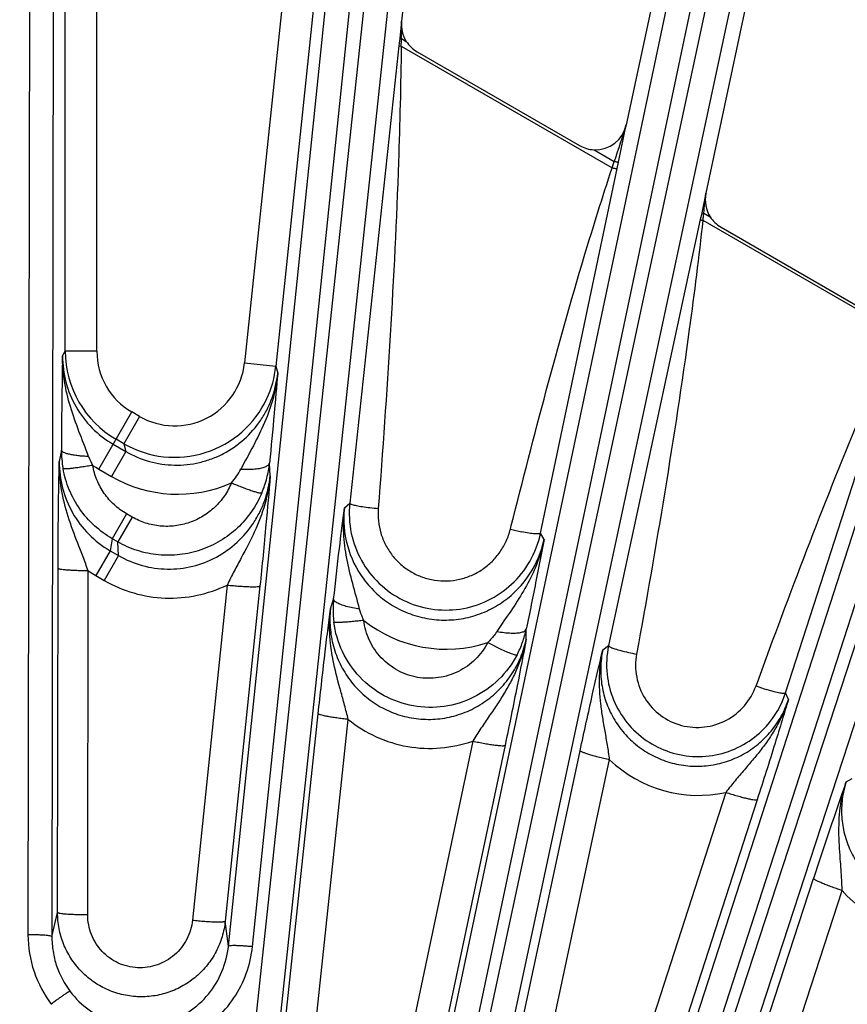
# Model space of a CAD drawing. Units: inches. Extents: x 0 to 17, y 0 to 11.
# Drawn here: x 4.5 to 5, y 9.2 to 9.8 of the extents above; entities that cross this region are included whole.
import ezdxf

# ---------------------------------------------------------------- set-up
doc = ezdxf.new("R2010")
doc.units = ezdxf.units.IN
doc.header["$LTSCALE"] = 0.935
doc.header["$MEASUREMENT"] = 0
doc.layers.get('0').update_dxf_attribs({"linetype": 'CONTINUOUS'})
doc.layers.add('7_ALL_FEATURES', color=7, linetype='CONTINUOUS')
doc.styles.get("Standard").update_dxf_attribs({"font": 'txt', "width": 0.8})
doc.styles.add('TEXTSTYLE_1', font='gdt', dxfattribs={"width": 0.8})
doc.dimstyles.new('DIMSTYLE_1', dxfattribs={"dimtxt": 0.25, "dimasz": 0.1875, "dimexe": 0.125, "dimexo": 0.0625, "dimgap": 0.09, "dimtad": 0, "dimtih": 1, "dimtoh": 1, "dimdec": 1, "dimlfac": 3.333333, "dimzin": 4, "dimdsep": 46, "dimtxsty": 'STANDARD', "dimblk": '_FILLED', "dimblk1": '_FILLED', "dimblk2": '_FILLED', "dimcen": 0.09, "dimadec": 0, "dimazin": 0, "dimtp": 0.001, "dimtm": 0.001, "dimtfac": 1, "dimtdec": 1, "dimtmove": 0, "dimatfit": 2, "dimldrblk": '_FILLED', "dimfxl": 1, "dimtolj": 1, "dimtzin": 4, "dimarcsym": 0})

# ---------------------------------------------------------------- blocks, each defined once
blk = doc.blocks.new('_FILLED')
at = {"color": 0, "linetype": 'BYBLOCK'}
blk.add_solid([(0, 0), (-1, 0.1667), (-1, -0.1667)], dxfattribs=at)
blk = doc.blocks.new('*D0')
at = {"color": 2, "linetype": 'CONTINUOUS'}
for p, q in [((6.58716, 9.10853), (6.94016, 9.30092)), ((6.94016, 9.30092), (7.06516, 9.30092))]:
    blk.add_line(p, q, dxfattribs=at)
at = {"color": 2, "linetype": 'CONTINUOUS', "xscale": 0.1875, "yscale": 0.1875, "zscale": 0.1875, "rotation": 208.5906305602}
blk.add_blockref('_FILLED', (6.58716, 9.10853), dxfattribs=at)
at = {"color": 2, "linetype": 'CONTINUOUS', "insert": (7.19016, 9.42592), "char_height": 0.25, "width": 1.1333333, "attachment_point": 1, "line_spacing_factor": 0.9, "style": 'TEXTSTYLE_1'}
blk.add_mtext('{\\Fgdt;n}\\Ftxt;16.0\\P[406]', dxfattribs=at)

msp = doc.modelspace()

# ---------------------------------------------------------------- linework, layer by layer
at = {"layer": '7_ALL_FEATURES', "color": 9, "linetype": 'CONTINUOUS'}
for p, q in [((4.50508, 9.63232), (4.50508, 10.3421)), ((4.52368, 9.63233), (4.52368, 10.3421)), ((4.48448, 10.2109), (4.48307, 9.28823)), ((4.49857, 10.20967), (4.49716, 9.287)), ((4.60126, 9.28154), (4.6963, 10.19931)), ((4.71973, 10.19808), (4.60258, 9.09964)), ((4.61541, 9.2813), (4.71045, 10.19906)), ((4.73362, 10.19538), (4.61648, 9.09694)), ((4.6998, 9.07707), (4.92919, 10.16441)), ((4.71385, 9.07534), (4.94323, 10.16268)), ((4.95236, 10.16074), (4.71266, 9.04145)), ((4.96589, 10.15661), (4.72619, 9.03731)), ((4.80399, 9.01278), (5.15715, 10.10536)), ((5.17981, 10.09929), (4.81654, 8.98706)), ((4.81778, 9.00961), (5.17093, 10.10217)), ((5.19284, 10.09377), (4.82957, 8.98153)), ((4.65494, 9.86799), (4.62924, 9.62346)), ((4.63273, 9.83461), (4.61074, 9.62541)), ((4.70336, 9.82697), (4.70228, 9.81681)), ((4.70197, 9.81392), (4.70181, 9.81249)), ((4.70228, 9.81681), (4.70197, 9.81392)), ((4.70228, 9.81681), (4.70328, 9.81671)), ((4.70328, 9.81671), (4.70617, 9.81503)), ((4.70181, 9.81249), (4.67282, 9.54279)), ((4.70181, 9.81249), (4.70318, 9.81223)), ((4.70318, 9.81223), (4.82752, 9.74044)), ((4.83121, 9.74372), (4.83586, 9.76583)), ((4.81687, 9.75112), (4.82882, 9.74423)), ((4.82752, 9.74044), (4.82882, 9.74423)), ((4.83044, 9.74007), (4.83121, 9.74372)), ((4.78532, 9.52503), (4.83044, 9.74007)), ((4.88285, 9.72544), (4.8804, 9.71402)), ((4.87953, 9.71), (4.82547, 9.45873)), ((4.87982, 9.71133), (4.87953, 9.71)), ((4.8804, 9.71402), (4.87982, 9.71133)), ((4.8804, 9.71402), (4.88158, 9.71377)), ((4.88106, 9.70954), (4.99545, 9.64349)), ((4.88158, 9.71377), (4.88535, 9.71158)), ((4.9298, 9.43082), (4.99808, 9.64287)), ((4.50346, 9.62952), (4.50508, 9.63232)), ((4.52368, 9.63233), (4.50508, 9.63233)), ((4.61074, 9.62541), (4.62924, 9.62346)), ((4.62924, 9.62346), (4.63033, 9.61935)), ((4.5249, 9.56275), (4.54437, 9.59648)), ((4.5489, 9.59387), (4.5396, 9.57777)), ((4.5489, 9.59387), (4.54437, 9.59648)), ((4.53338, 9.57745), (4.54083, 9.57315)), ((4.5396, 9.57777), (4.53508, 9.58038)), ((4.5396, 9.57777), (4.54083, 9.57315)), ((4.50278, 9.57397), (4.5015, 9.56727)), ((4.54082, 9.57315), (4.53234, 9.55846)), ((4.62594, 9.55887), (4.62548, 9.56635)), ((4.5249, 9.56275), (4.53234, 9.55846)), ((4.66965, 9.53988), (4.67282, 9.54279)), ((4.54125, 9.53637), (4.53279, 9.52173)), ((4.54444, 9.53453), (4.53599, 9.51989)), ((4.54444, 9.53453), (4.54125, 9.53637)), ((4.76754, 9.52733), (4.76808, 9.52948)), ((4.7874, 9.52133), (4.78532, 9.52503)), ((4.53278, 9.52174), (4.53144, 9.5147)), ((4.53599, 9.51989), (4.53278, 9.52174)), ((4.5365, 9.51178), (4.53599, 9.51989)), ((4.53144, 9.5147), (4.52299, 9.50005)), ((4.53649, 9.51178), (4.52804, 9.49714)), ((4.53144, 9.5147), (4.5365, 9.51178)), ((4.50053, 9.30125), (4.5008, 9.5042)), ((4.51832, 9.29985), (4.51858, 9.50281)), ((4.51858, 9.50281), (4.52299, 9.50005)), ((4.52299, 9.50005), (4.52804, 9.49714)), ((4.60057, 9.49444), (4.58007, 9.2968)), ((4.61987, 9.4939), (4.59938, 9.29626)), ((4.66143, 9.48047), (4.66331, 9.48612)), ((4.77692, 9.46256), (4.77688, 9.46835)), ((4.75421, 9.46052), (4.76238, 9.45648)), ((4.82205, 9.45629), (4.82547, 9.45873)), ((4.91239, 9.4349), (4.91317, 9.43702)), ((4.93152, 9.42702), (4.9298, 9.43082)), ((4.62056, 9.10259), (4.65421, 9.41853)), ((4.63825, 9.09925), (4.6719, 9.41518)), ((4.74538, 9.4024), (4.67914, 9.08857)), ((4.76438, 9.39994), (4.69815, 9.08611)), ((4.73349, 9.0456), (4.80866, 9.39673)), ((4.75088, 9.04034), (4.82604, 9.39145)), ((4.96555, 9.37836), (4.96918, 9.38037)), ((4.89458, 9.37218), (4.78412, 9.03049)), ((4.91308, 9.36784), (4.80262, 9.02614)), ((4.83785, 8.98935), (4.9463, 9.32142)), ((4.85473, 8.98221), (4.96317, 9.31427)), ((4.49716, 9.287), (4.50053, 9.30125)), ((4.60126, 9.28154), (4.59938, 9.29626))]:
    msp.add_line(p, q, dxfattribs=at)
at = {"layer": '7_ALL_FEATURES', "color": 7, "linetype": 'CONTINUOUS'}
for p, q in [((4.75035, 10.27398), (4.70336, 9.82697)), ((4.93764, 10.24467), (4.83586, 9.76583)), ((4.99074, 10.23303), (4.88285, 9.72544)), ((4.71256, 9.80893), (4.80838, 9.7536)), ((4.89174, 9.70548), (4.97848, 9.65539))]:
    msp.add_line(p, q, dxfattribs=at)
at = {"layer": '7_ALL_FEATURES', "color": 9, "linetype": 'CONTINUOUS'}
for centre, radius, start, end in [((-0.25866, 9.86266), 4.96215, 359.46938, 359.58788), ((4.30479, 9.82296), 0.39854, 358.45796, 358.67233), ((4.04838, 9.82873), 0.65501, 358.68721, 358.94803), ((10.37691, 7.94705), 5.83191, 161.828169, 162.051472), ((0.20218, 10.2296), 4.70774, 353.70935, 353.85228), ((4.47979, 9.76034), 0.40447, 352.78412, 352.98541), ((3.97832, 9.82173), 0.90969, 353.005, 353.1839), ((7.85398, 9.56086), 3.35123, 178.82599, 179.77588), ((4.56508, 9.63234), 0.06, 180.01804, 239.99732), ((4.56508, 9.63233), 0.0414, 179.99687, 239.987), ((4.56958, 9.6297), 0.04138, 240.0041, 354.04002), ((4.56941, 9.62979), 0.06016, 335.01773, 353.96588), ((4.56958, 9.62973), 0.05998, 240.01771, 335.00263), ((4.55485, 9.58363), 0.03844, 200.38505, 208.9562), ((4.56431, 9.6309), 0.07873, 236.80978, 239.95595), ((4.56446, 9.57255), 0.06133, 345.84038, 354.20009), ((4.57145, 9.62617), 0.07819, 239.98632, 293.85921), ((4.57161, 9.58202), 0.0417, 318.99975, 332.6027), ((4.56539, 9.57232), 0.06037, 337.05602, 345.83346), ((4.72914, 9.53349), 0.05983, 173.86439, 216.59042), ((4.80053, 9.65688), 0.13368, 255.71379, 258.59907), ((4.72875, 9.53367), 0.05994, 305.46162, 348.12295), ((4.72973, 9.53475), 0.07816, 231.4934, 288.2511), ((5.08276, 9.25551), 0.38624, 145.95082, 146.79264), ((4.71982, 9.4803), 0.0583, 340.33756, 348.17589), ((4.72044, 9.48007), 0.05763, 332.26449, 340.3406), ((4.95794, 9.55855), 0.13177, 249.77985, 252.70324), ((4.87825, 9.44561), 0.07523, 226.05001, 282.5363), ((7.68177, 8.42804), 2.87766, 160.71652, 161.91342), ((5.01842, 9.36253), 0.07336, 221.14022, 275.99162)]:
    msp.add_arc(centre, radius, start, end, dxfattribs=at)
at = {"layer": '7_ALL_FEATURES', "color": 7, "linetype": 'CONTINUOUS'}
for centre, radius, start, end in [((4.72188, 9.82505), 0.01863, 212.53221, 226.16517), ((4.72191, 9.8251), 0.01868, 226.21146, 239.97653), ((4.8177, 9.76972), 0.01861, 239.98679, 267.46526), ((4.90106, 9.7216), 0.01863, 212.5324, 226.15227), ((4.90109, 9.72165), 0.01869, 226.19832, 239.97644), ((4.56349, 9.57384), 0.06071, 179.87868, 184.88775), ((4.56282, 9.57378), 0.06004, 184.8894, 190.24433), ((4.72966, 9.53674), 0.05716, 173.92929, 191.94594), ((4.72936, 9.53684), 0.0572, 330.04182, 348.07909), ((4.72136, 9.47988), 0.05838, 173.86534, 179.50284), ((4.72061, 9.47989), 0.05763, 179.50796, 187.23616), ((4.87847, 9.4474), 0.0542, 167.92777, 185.94921), ((4.87821, 9.4475), 0.05422, 318.03297, 342.07878)]:
    msp.add_arc(centre, radius, start, end, dxfattribs=at)
for centre, major_axis, ratio, start_param, end_param in [((4.72187, 9.82504), (0.01549, 0.01033), 0.999242, 2.449002, 3.120656), ((4.81767, 9.76973), (-0.00662, 0.01741), 0.998475, -3.548332, -2.144408), ((4.90105, 9.72159), (0.01612, 0.00931), 0.999188, 2.409, 3.185292)]:
    msp.add_ellipse(centre, major_axis=major_axis, ratio=ratio, start_param=start_param, end_param=end_param, dxfattribs=at)
at = {"layer": '7_ALL_FEATURES', "color": 9, "linetype": 'CONTINUOUS'}
for points, knots in [([(4.70318, 9.81223), (4.70288, 9.78948), (4.70063, 9.69851), (4.69485, 9.60765), (4.68959, 9.53961)], [0, 0, 0, 0, 0.250032, 1, 1, 1, 1]), ([(4.83121, 9.74372), (4.8312, 9.7437), (4.83111, 9.74368), (4.83097, 9.74368), (4.83074, 9.74371), (4.83031, 9.7438), (4.82966, 9.74396), (4.82911, 9.74413), (4.82882, 9.74423)], [0, 0, 0, 0, 0.028521, 0.088513, 0.18144, 0.304897, 0.624977, 1, 1, 1, 1]), ([(4.76808, 9.52948), (4.78146, 9.58263), (4.8, 9.65334), (4.82182, 9.72309), (4.82752, 9.74044)], [0, 0, 0, 0, 0.749999, 1, 1, 1, 1]), ([(4.83044, 9.74007), (4.83043, 9.74003), (4.83033, 9.73996), (4.83002, 9.73991), (4.82941, 9.73996), (4.82853, 9.74014), (4.82787, 9.74033), (4.82752, 9.74044)], [0, 0, 0, 0, 0.039873, 0.104183, 0.320251, 0.634492, 1, 1, 1, 1]), ([(4.88106, 9.70954), (4.87863, 9.6881), (4.86787, 9.6025), (4.85353, 9.51739), (4.84197, 9.45373)], [0, 0, 0, 0, 0.250031, 1, 1, 1, 1]), ([(4.87953, 9.71), (4.87953, 9.70994), (4.87971, 9.70982), (4.88, 9.70973), (4.88049, 9.70961), (4.88086, 9.70956), (4.88106, 9.70954)], [0, 0, 0, 0, 0.099101, 0.314038, 0.629001, 1, 1, 1, 1]), ([(4.91317, 9.43702), (4.93227, 9.48921), (4.95842, 9.55858), (4.98784, 9.6266), (4.99545, 9.64349)], [0, 0, 0, 0, 0.749993, 1, 1, 1, 1]), ([(4.51882, 9.57024), (4.51698, 9.5752), (4.51311, 9.58489), (4.50783, 9.59948), (4.50423, 9.61435), (4.50342, 9.62449), (4.50346, 9.62952)], [0, 0, 0, 0, 0.25752, 0.507845, 0.75476, 1, 1, 1, 1]), ([(4.50346, 9.62952), (4.50345, 9.62431), (4.5048, 9.61382), (4.51081, 9.59916), (4.52043, 9.58654), (4.52884, 9.58007), (4.53338, 9.57745)], [0, 0, 0, 0, 0.249341, 0.499124, 0.749397, 1, 1, 1, 1]), ([(4.54083, 9.57315), (4.54515, 9.57065), (4.55446, 9.56673), (4.56941, 9.56453), (4.58194, 9.56586), (4.5915, 9.56875), (4.60061, 9.57281), (4.61092, 9.57995), (4.61915, 9.5894), (4.62419, 9.59797), (4.62814, 9.60708), (4.62982, 9.61443), (4.63033, 9.61935)], [0, 0, 0, 0, 0.125465, 0.250898, 0.376112, 0.438765, 0.501352, 0.626117, 0.750702, 0.813074, 0.875477, 1, 1, 1, 1]), ([(4.63033, 9.61934), (4.62984, 9.61434), (4.62799, 9.60439), (4.62286, 9.59011), (4.616, 9.57643), (4.61102, 9.56745), (4.60863, 9.56283)], [0, 0, 0, 0, 0.247407, 0.4948, 0.744083, 1, 1, 1, 1]), ([(4.51882, 9.57024), (4.51775, 9.57028), (4.51568, 9.57038), (4.51268, 9.57064), (4.50995, 9.57101), (4.50758, 9.57146), (4.50563, 9.57198), (4.50432, 9.57249), (4.50354, 9.57295), (4.50305, 9.57333), (4.5028, 9.57372), (4.50278, 9.57397)], [0, 0, 0, 0, 0.188671, 0.368456, 0.532873, 0.676651, 0.796408, 0.889498, 0.925894, 0.955864, 1, 1, 1, 1]), ([(4.5008, 9.5042), (4.50081, 9.51592), (4.50096, 9.53694), (4.50132, 9.55796), (4.5015, 9.56727)], [0, 0, 0, 0, 0.557027, 1, 1, 1, 1]), ([(4.51858, 9.50281), (4.51761, 9.50556), (4.5156, 9.51098), (4.51147, 9.52157), (4.50654, 9.53463), (4.50241, 9.5507), (4.50146, 9.56168), (4.50149, 9.56714)], [0, 0, 0, 0, 0.13075, 0.258933, 0.509364, 0.755635, 1, 1, 1, 1]), ([(4.50149, 9.56727), (4.50149, 9.56202), (4.50281, 9.55146), (4.50879, 9.53667), (4.51841, 9.52389), (4.52687, 9.51734), (4.53144, 9.5147)], [0, 0, 0, 0, 0.249182, 0.49889, 0.74923, 1, 1, 1, 1]), ([(4.52122, 9.56502), (4.52011, 9.56483), (4.51792, 9.56446), (4.51475, 9.56396), (4.51182, 9.56355), (4.50924, 9.56323), (4.50735, 9.56304), (4.50608, 9.56296), (4.50533, 9.56293), (4.50472, 9.56292), (4.50425, 9.56295), (4.50394, 9.56299), (4.50377, 9.56306), (4.50374, 9.5631)], [0, 0, 0, 0, 0.191709, 0.376235, 0.546005, 0.694654, 0.817696, 0.86828, 0.910984, 0.945582, 0.971901, 0.989884, 1, 1, 1, 1]), ([(4.54125, 9.53637), (4.53865, 9.53787), (4.53376, 9.54146), (4.52779, 9.5483), (4.52345, 9.55626), (4.52175, 9.56207), (4.52122, 9.56502)], [0, 0, 0, 0, 0.250106, 0.500296, 0.750332, 1, 1, 1, 1]), ([(4.61693, 9.56288), (4.61808, 9.56299), (4.62013, 9.56327), (4.6225, 9.5639), (4.62395, 9.56458), (4.62472, 9.56511), (4.62525, 9.56569), (4.62543, 9.56614), (4.62547, 9.56635)], [0, 0, 0, 0, 0.357683, 0.644047, 0.758161, 0.853435, 0.932303, 1, 1, 1, 1]), ([(4.53278, 9.52174), (4.52902, 9.5239), (4.52196, 9.52908), (4.5133, 9.53894), (4.50699, 9.55044), (4.50451, 9.55884), (4.50374, 9.5631)], [0, 0, 0, 0, 0.249919, 0.500017, 0.750103, 1, 1, 1, 1]), ([(4.5365, 9.51178), (4.54084, 9.50926), (4.55021, 9.50533), (4.56525, 9.50319), (4.58033, 9.50493), (4.59445, 9.51039), (4.60674, 9.51917), (4.61489, 9.52875), (4.61987, 9.53739), (4.62377, 9.54656), (4.62543, 9.55393), (4.62594, 9.55887)], [0, 0, 0, 0, 0.125626, 0.251214, 0.376551, 0.501604, 0.626366, 0.750894, 0.81322, 0.875574, 1, 1, 1, 1]), ([(4.62594, 9.55887), (4.62539, 9.55319), (4.62318, 9.5419), (4.61696, 9.52577), (4.61017, 9.51297), (4.60458, 9.50257), (4.60187, 9.49719), (4.60057, 9.49444)], [0, 0, 0, 0, 0.245739, 0.491741, 0.740944, 0.868788, 1, 1, 1, 1]), ([(4.60863, 9.56283), (4.61006, 9.56273), (4.61283, 9.56265), (4.6156, 9.56276), (4.61693, 9.56288)], [0, 0, 0, 0, 0.518683, 1, 1, 1, 1]), ([(4.60308, 9.55466), (4.60195, 9.55198), (4.59912, 9.54683), (4.5934, 9.54015), (4.5864, 9.53479), (4.57843, 9.53103), (4.56985, 9.52903), (4.56102, 9.52891), (4.55237, 9.53068), (4.54697, 9.53307), (4.54444, 9.53453)], [0, 0, 0, 0, 0.124662, 0.249607, 0.37444, 0.499366, 0.624392, 0.749506, 0.874863, 1, 1, 1, 1]), ([(4.60308, 9.55466), (4.60416, 9.5542), (4.60631, 9.55332), (4.60946, 9.55208), (4.61242, 9.55098), (4.61505, 9.55007), (4.61727, 9.54937), (4.61884, 9.54896), (4.61982, 9.54877), (4.62035, 9.5487), (4.62072, 9.5487), (4.62093, 9.54874), (4.62099, 9.54879)], [0, 0, 0, 0, 0.186359, 0.367719, 0.536138, 0.684901, 0.809196, 0.904577, 0.940488, 0.968287, 0.987946, 1, 1, 1, 1]), ([(4.62099, 9.54879), (4.61934, 9.5449), (4.61522, 9.53746), (4.60688, 9.52781), (4.59669, 9.52013), (4.58513, 9.51475), (4.5727, 9.51191), (4.55993, 9.51177), (4.54744, 9.51435), (4.53964, 9.51778), (4.53599, 9.51989)], [0, 0, 0, 0, 0.124884, 0.250018, 0.374978, 0.49995, 0.624926, 0.749907, 0.875075, 1, 1, 1, 1]), ([(4.67282, 9.54279), (4.67282, 9.54272), (4.67292, 9.54256), (4.67335, 9.54226), (4.67378, 9.54209), (4.67411, 9.54198)], [0, 0, 0, 0, 0.13297, 0.335115, 1, 1, 1, 1]), ([(4.67411, 9.54198), (4.67493, 9.5417), (4.67697, 9.54121), (4.6805, 9.5406), (4.68483, 9.54004), (4.68796, 9.53974), (4.68959, 9.53961)], [0, 0, 0, 0, 0.165801, 0.400376, 0.686271, 1, 1, 1, 1]), ([(4.67862, 9.48026), (4.67732, 9.4853), (4.6745, 9.49517), (4.67082, 9.50999), (4.66884, 9.52493), (4.6691, 9.53494), (4.66965, 9.53988)], [0, 0, 0, 0, 0.257326, 0.507474, 0.754462, 1, 1, 1, 1]), ([(4.68959, 9.53961), (4.6894, 9.53716), (4.68947, 9.53221), (4.69093, 9.52494), (4.69371, 9.51805), (4.69772, 9.5118), (4.70283, 9.5064), (4.70886, 9.50205), (4.7156, 9.49891), (4.72281, 9.49709), (4.73022, 9.49665), (4.73759, 9.49761), (4.74464, 9.49992), (4.75114, 9.50348), (4.75687, 9.50818), (4.76165, 9.51385), (4.76531, 9.52028), (4.76694, 9.52495), (4.76754, 9.52733)], [0, 0, 0, 0, 0.062442, 0.124924, 0.187449, 0.250012, 0.312606, 0.375215, 0.437825, 0.500419, 0.562984, 0.62551, 0.687992, 0.750433, 0.812841, 0.875228, 0.937609, 1, 1, 1, 1]), ([(4.78532, 9.52503), (4.78528, 9.52491), (4.78505, 9.52477), (4.78472, 9.52468), (4.78416, 9.52459), (4.78325, 9.52457), (4.78129, 9.52466), (4.7782, 9.52507), (4.77557, 9.52554), (4.7741, 9.52583)], [0, 0, 0, 0, 0.033613, 0.059618, 0.092725, 0.180923, 0.29788, 0.608437, 1, 1, 1, 1]), ([(4.7874, 9.52133), (4.78648, 9.51681), (4.7839, 9.50792), (4.77806, 9.4953), (4.77073, 9.48338), (4.76539, 9.47568), (4.76274, 9.47176)], [0, 0, 0, 0, 0.247995, 0.496011, 0.74551, 1, 1, 1, 1]), ([(4.51858, 9.5028), (4.51743, 9.50281), (4.51517, 9.50283), (4.51189, 9.50292), (4.50887, 9.50305), (4.50623, 9.50322), (4.50405, 9.50342), (4.50257, 9.50361), (4.50168, 9.50379), (4.50124, 9.50392), (4.50095, 9.50403), (4.50081, 9.50415), (4.5008, 9.5042)], [0, 0, 0, 0, 0.192536, 0.378095, 0.548779, 0.697956, 0.820967, 0.913524, 0.947508, 0.973085, 0.990293, 1, 1, 1, 1]), ([(4.52804, 9.49714), (4.53348, 9.494), (4.54518, 9.48902), (4.56396, 9.48602), (4.5829, 9.48763), (4.59491, 9.49172), (4.60057, 9.49444)], [0, 0, 0, 0, 0.25022, 0.500339, 0.750282, 1, 1, 1, 1]), ([(4.60057, 9.49444), (4.60178, 9.49431), (4.60418, 9.49407), (4.60768, 9.49378), (4.61095, 9.49357), (4.61383, 9.49344), (4.61622, 9.49341), (4.61786, 9.49345), (4.61886, 9.49355), (4.61936, 9.49363), (4.61969, 9.49373), (4.61985, 9.49384), (4.61987, 9.4939)], [0, 0, 0, 0, 0.188416, 0.372305, 0.543035, 0.693305, 0.817886, 0.911948, 0.946541, 0.972592, 0.990118, 1, 1, 1, 1]), ([(4.6811, 9.49782), (4.68339, 9.49473), (4.6886, 9.48898), (4.69792, 9.48203), (4.70841, 9.47701), (4.71966, 9.47412), (4.73126, 9.47344), (4.74275, 9.47502), (4.7537, 9.47877), (4.7604, 9.48262), (4.76352, 9.48485)], [0, 0, 0, 0, 0.125131, 0.250337, 0.375563, 0.500731, 0.625789, 0.750696, 0.875426, 1, 1, 1, 1]), ([(4.66524, 9.48397), (4.66495, 9.48414), (4.66443, 9.48447), (4.66369, 9.48511), (4.6633, 9.48574), (4.66331, 9.48612)], [0, 0, 0, 0, 0.339096, 0.613952, 1, 1, 1, 1]), ([(4.67862, 9.48026), (4.67724, 9.48046), (4.6746, 9.48091), (4.67091, 9.48177), (4.66781, 9.48275), (4.666, 9.48354), (4.66524, 9.48397)], [0, 0, 0, 0, 0.300411, 0.577091, 0.813644, 1, 1, 1, 1]), ([(4.6719, 9.41518), (4.67123, 9.41801), (4.6698, 9.42358), (4.66676, 9.43446), (4.66314, 9.44784), (4.66063, 9.46413), (4.66083, 9.47508), (4.66143, 9.48046)], [0, 0, 0, 0, 0.130963, 0.259218, 0.509425, 0.755573, 1, 1, 1, 1]), ([(4.66143, 9.48047), (4.66103, 9.47677), (4.66093, 9.46929), (4.66285, 9.45824), (4.66681, 9.44771), (4.6727, 9.43811), (4.68032, 9.42979), (4.6894, 9.42309), (4.69961, 9.41826), (4.71056, 9.4155), (4.72183, 9.41491), (4.73298, 9.4165), (4.7436, 9.42019), (4.75331, 9.42581), (4.76179, 9.43314), (4.76874, 9.44191), (4.77395, 9.45181), (4.77616, 9.45894), (4.77692, 9.46256)], [0, 0, 0, 0, 0.062278, 0.12472, 0.187219, 0.24984, 0.312553, 0.375324, 0.438117, 0.500883, 0.563583, 0.62619, 0.688682, 0.751068, 0.813365, 0.875589, 0.937825, 1, 1, 1, 1]), ([(4.68107, 9.47359), (4.68081, 9.47412), (4.67984, 9.47629), (4.67907, 9.47854), (4.67862, 9.48026)], [0, 0, 0, 0, 0.25108, 1, 1, 1, 1]), ([(4.68107, 9.47359), (4.67994, 9.47345), (4.67774, 9.4732), (4.67454, 9.47287), (4.67158, 9.47261), (4.66898, 9.47244), (4.66707, 9.47236), (4.66579, 9.47234), (4.66504, 9.47235), (4.66442, 9.47238), (4.66395, 9.47244), (4.66364, 9.47251), (4.66347, 9.47258), (4.66344, 9.47263)], [0, 0, 0, 0, 0.191188, 0.375336, 0.544875, 0.693444, 0.816551, 0.867223, 0.910052, 0.944813, 0.971335, 0.989569, 1, 1, 1, 1]), ([(4.77145, 9.45325), (4.76864, 9.4479), (4.76127, 9.43801), (4.74622, 9.42736), (4.72859, 9.4219), (4.71014, 9.42222), (4.6927, 9.4283), (4.67805, 9.43955), (4.66765, 9.45478), (4.6642, 9.46663), (4.66344, 9.47263)], [0, 0, 0, 0, 0.124962, 0.249924, 0.374896, 0.499891, 0.624909, 0.749943, 0.874979, 1, 1, 1, 1]), ([(4.75421, 9.46052), (4.75231, 9.45689), (4.74734, 9.45018), (4.73718, 9.44292), (4.72524, 9.43916), (4.71271, 9.43934), (4.70087, 9.44346), (4.69093, 9.45111), (4.6839, 9.46147), (4.68158, 9.46952), (4.68107, 9.47359)], [0, 0, 0, 0, 0.124736, 0.249547, 0.374486, 0.499565, 0.624739, 0.749922, 0.875028, 1, 1, 1, 1]), ([(4.7596, 9.46704), (4.75922, 9.46645), (4.7576, 9.46413), (4.75573, 9.462), (4.75421, 9.46052)], [0, 0, 0, 0, 0.248169, 1, 1, 1, 1]), ([(4.7596, 9.46704), (4.76103, 9.46678), (4.7638, 9.46638), (4.7666, 9.46616), (4.76795, 9.46612)], [0, 0, 0, 0, 0.518476, 1, 1, 1, 1]), ([(4.76795, 9.46612), (4.76911, 9.46608), (4.7712, 9.46611), (4.77364, 9.46641), (4.77517, 9.46688), (4.77616, 9.46736), (4.77675, 9.46793), (4.77687, 9.46836)], [0, 0, 0, 0, 0.363889, 0.653573, 0.767793, 0.861911, 1, 1, 1, 1]), ([(4.77692, 9.46256), (4.7758, 9.45708), (4.77329, 9.449), (4.76859, 9.43882), (4.76447, 9.43145), (4.75992, 9.42428), (4.75507, 9.41718), (4.75012, 9.40994), (4.74693, 9.40496), (4.74537, 9.4024)], [0, 0, 0, 0, 0.245466, 0.368336, 0.491497, 0.615366, 0.740725, 0.868653, 1, 1, 1, 1]), ([(4.76238, 9.45648), (4.76354, 9.45594), (4.76519, 9.4552), (4.7673, 9.45433), (4.76858, 9.45385), (4.76964, 9.45349), (4.77048, 9.45327), (4.77104, 9.45317), (4.77137, 9.45319), (4.77145, 9.45325)], [0, 0, 0, 0, 0.394262, 0.560605, 0.702889, 0.818782, 0.907036, 0.967029, 1, 1, 1, 1]), ([(4.82604, 9.39145), (4.82568, 9.39429), (4.82484, 9.39989), (4.8234, 9.40816), (4.82198, 9.41628), (4.82044, 9.42698), (4.81964, 9.4404), (4.82091, 9.45109), (4.82205, 9.45629)], [0, 0, 0, 0, 0.131283, 0.259662, 0.385417, 0.509654, 0.755572, 1, 1, 1, 1]), ([(4.82205, 9.45629), (4.8213, 9.45279), (4.82045, 9.44562), (4.82123, 9.43482), (4.82403, 9.42435), (4.82877, 9.41458), (4.83528, 9.40588), (4.84333, 9.39856), (4.85263, 9.39291), (4.86283, 9.38913), (4.87356, 9.38736), (4.88442, 9.38766), (4.89501, 9.39001), (4.90495, 9.39431), (4.91389, 9.4004), (4.92152, 9.40805), (4.92757, 9.417), (4.93042, 9.42362), (4.93152, 9.42702)], [0, 0, 0, 0, 0.0623, 0.124743, 0.187219, 0.249793, 0.312443, 0.375145, 0.437873, 0.500589, 0.563263, 0.625871, 0.688392, 0.75083, 0.813193, 0.875485, 0.937777, 1, 1, 1, 1]), ([(4.82547, 9.45873), (4.82547, 9.45866), (4.82555, 9.45848), (4.82594, 9.45812), (4.82636, 9.45791), (4.82668, 9.45775)], [0, 0, 0, 0, 0.135947, 0.338767, 1, 1, 1, 1]), ([(4.82668, 9.45775), (4.82747, 9.45737), (4.82947, 9.45666), (4.83296, 9.45567), (4.83724, 9.45465), (4.84034, 9.45403), (4.84197, 9.45373)], [0, 0, 0, 0, 0.166222, 0.401048, 0.686875, 1, 1, 1, 1]), ([(4.84197, 9.45373), (4.84116, 9.44928), (4.84117, 9.44), (4.84622, 9.42707), (4.85566, 9.41685), (4.86821, 9.41083), (4.88208, 9.40986), (4.89533, 9.41402), (4.90616, 9.42266), (4.91084, 9.43066), (4.91239, 9.4349)], [0, 0, 0, 0, 0.124893, 0.249933, 0.375098, 0.500295, 0.625412, 0.750378, 0.87521, 1, 1, 1, 1]), ([(4.9298, 9.43082), (4.92974, 9.4307), (4.92951, 9.43059), (4.92917, 9.43053), (4.9286, 9.43049), (4.9277, 9.43056), (4.92577, 9.43085), (4.92274, 9.43156), (4.92018, 9.4323), (4.91876, 9.43274)], [0, 0, 0, 0, 0.033998, 0.06009, 0.093234, 0.181399, 0.298233, 0.608488, 1, 1, 1, 1]), ([(4.93152, 9.42702), (4.92988, 9.42183), (4.9266, 9.41428), (4.92094, 9.40495), (4.91615, 9.39828), (4.91096, 9.39185), (4.9055, 9.3855), (4.89994, 9.37901), (4.89634, 9.37451), (4.89458, 9.37218)], [0, 0, 0, 0, 0.245298, 0.368109, 0.491206, 0.615035, 0.740403, 0.86844, 1, 1, 1, 1]), ([(4.6719, 9.41519), (4.67075, 9.41531), (4.66848, 9.41558), (4.66521, 9.41601), (4.66219, 9.41647), (4.65955, 9.41692), (4.6574, 9.41736), (4.65593, 9.41772), (4.65505, 9.41801), (4.65462, 9.41819), (4.65434, 9.41834), (4.65422, 9.41847), (4.65421, 9.41853)], [0, 0, 0, 0, 0.191963, 0.37721, 0.547775, 0.696973, 0.820097, 0.912823, 0.946914, 0.972619, 0.990002, 1, 1, 1, 1]), ([(4.6719, 9.41518), (4.67693, 9.4111), (4.68809, 9.40419), (4.70685, 9.39841), (4.72645, 9.39754), (4.73927, 9.40027), (4.74538, 9.4024)], [0, 0, 0, 0, 0.250161, 0.500277, 0.750249, 1, 1, 1, 1]), ([(4.74538, 9.4024), (4.74656, 9.40215), (4.74891, 9.40167), (4.75234, 9.40103), (4.75554, 9.40049), (4.75837, 9.40007), (4.76072, 9.3998), (4.76235, 9.39968), (4.76334, 9.39968), (4.76384, 9.39972), (4.76418, 9.39979), (4.76435, 9.39988), (4.76438, 9.39994)], [0, 0, 0, 0, 0.188727, 0.372667, 0.543276, 0.693338, 0.817701, 0.911611, 0.946178, 0.972253, 0.989879, 1, 1, 1, 1]), ([(4.82604, 9.39146), (4.8249, 9.3917), (4.82266, 9.39221), (4.81942, 9.39299), (4.81645, 9.39376), (4.81385, 9.39451), (4.81173, 9.39518), (4.81029, 9.39571), (4.80945, 9.39609), (4.80903, 9.39633), (4.80877, 9.39651), (4.80866, 9.39666), (4.80866, 9.39673)], [0, 0, 0, 0, 0.191412, 0.376375, 0.546853, 0.696098, 0.819353, 0.912252, 0.946441, 0.972258, 0.989783, 1, 1, 1, 1]), ([(4.96317, 9.31427), (4.96312, 9.3171), (4.96287, 9.32268), (4.96205, 9.33362), (4.96122, 9.34438), (4.96129, 9.35506), (4.96195, 9.36297), (4.96331, 9.37078), (4.96472, 9.37587), (4.96555, 9.37836)], [0, 0, 0, 0, 0.1315, 0.25973, 0.50939, 0.632575, 0.755285, 0.877729, 1, 1, 1, 1]), ([(4.96555, 9.37836), (4.96448, 9.37507), (4.96294, 9.36827), (4.9626, 9.35781), (4.96423, 9.34746), (4.96779, 9.33759), (4.97316, 9.32856), (4.98015, 9.32071), (4.98851, 9.31433), (4.99794, 9.30965), (5.00808, 9.30685), (5.01856, 9.30603), (5.02899, 9.30721), (5.039, 9.31034), (5.04822, 9.3153), (5.05634, 9.32189), (5.06306, 9.32988), (5.06647, 9.33596), (5.06787, 9.33912)], [0, 0, 0, 0, 0.062279, 0.124665, 0.187094, 0.249625, 0.31224, 0.37492, 0.437641, 0.500371, 0.563074, 0.62572, 0.688288, 0.75077, 0.813169, 0.875486, 0.937775, 1, 1, 1, 1]), ([(4.89458, 9.37218), (4.89572, 9.37181), (4.89799, 9.37109), (4.90132, 9.3701), (4.90442, 9.36924), (4.90717, 9.36855), (4.90945, 9.36805), (4.91104, 9.36777), (4.91202, 9.36767), (4.91253, 9.36767), (4.91286, 9.3677), (4.91304, 9.36778), (4.91308, 9.36784)], [0, 0, 0, 0, 0.189082, 0.373105, 0.543617, 0.693487, 0.817636, 0.911387, 0.945919, 0.972001, 0.989699, 1, 1, 1, 1]), ([(4.96317, 9.31427), (4.96206, 9.31463), (4.95987, 9.31537), (4.9567, 9.3165), (4.9538, 9.3176), (4.95127, 9.31862), (4.94921, 9.31952), (4.94783, 9.32021), (4.94702, 9.32069), (4.94662, 9.32097), (4.94638, 9.32119), (4.94629, 9.32136), (4.9463, 9.32142)], [0, 0, 0, 0, 0.190883, 0.37559, 0.546011, 0.695329, 0.818733, 0.911807, 0.946086, 0.971997, 0.989629, 1, 1, 1, 1]), ([(4.51832, 9.29985), (4.51717, 9.29985), (4.5149, 9.29988), (4.51162, 9.29997), (4.5086, 9.3001), (4.50596, 9.30026), (4.50379, 9.30046), (4.5023, 9.30066), (4.50141, 9.30084), (4.50097, 9.30097), (4.50068, 9.30108), (4.50054, 9.30119), (4.50053, 9.30125)], [0, 0, 0, 0, 0.192532, 0.37809, 0.548773, 0.697949, 0.82096, 0.913517, 0.947501, 0.973078, 0.990287, 1, 1, 1, 1]), ([(4.59938, 9.29626), (4.59905, 9.29314), (4.5978, 9.28695), (4.59424, 9.27818), (4.58908, 9.27024), (4.58253, 9.26341), (4.57481, 9.25793), (4.56619, 9.25401), (4.55699, 9.25178), (4.54753, 9.25135), (4.53816, 9.25271), (4.52922, 9.25584), (4.52103, 9.2606), (4.5139, 9.26683), (4.50808, 9.2743), (4.50376, 9.28273), (4.50113, 9.29183), (4.50053, 9.29812), (4.50053, 9.30125)], [0, 0, 0, 0, 0.062423, 0.125001, 0.187492, 0.249957, 0.312445, 0.37493, 0.437419, 0.499913, 0.562412, 0.62492, 0.687432, 0.749952, 0.812449, 0.874969, 0.937567, 1, 1, 1, 1]), ([(4.58007, 9.2968), (4.57967, 9.29291), (4.57738, 9.28522), (4.56998, 9.27579), (4.5596, 9.26973), (4.5477, 9.26798), (4.536, 9.27083), (4.52623, 9.27787), (4.5198, 9.28803), (4.51831, 9.29594), (4.51832, 9.29985)], [0, 0, 0, 0, 0.124808, 0.249576, 0.374457, 0.499498, 0.624678, 0.7499, 0.875015, 1, 1, 1, 1]), ([(4.58007, 9.2968), (4.58128, 9.29667), (4.58368, 9.29643), (4.58719, 9.29614), (4.59045, 9.29593), (4.59334, 9.2958), (4.59572, 9.29577), (4.59737, 9.29581), (4.59836, 9.29591), (4.59887, 9.29599), (4.59919, 9.29609), (4.59936, 9.29619), (4.59938, 9.29626)], [0, 0, 0, 0, 0.188418, 0.372309, 0.54304, 0.693311, 0.817893, 0.911954, 0.946546, 0.972595, 0.99012, 1, 1, 1, 1]), ([(4.48307, 9.28823), (4.48305, 9.28089), (4.48547, 9.26608), (4.49256, 9.25286), (4.49702, 9.24702)], [0, 0, 0, 0, 0.499789, 1, 1, 1, 1]), ([(4.49716, 9.287), (4.49715, 9.28705), (4.49705, 9.28716), (4.49667, 9.28733), (4.49586, 9.28752), (4.49457, 9.28771), (4.49283, 9.28789), (4.49073, 9.28803), (4.48833, 9.28814), (4.48575, 9.28821), (4.48397, 9.28823), (4.48307, 9.28823)], [0, 0, 0, 0, 0.010471, 0.02821, 0.088624, 0.182048, 0.305804, 0.455358, 0.625772, 0.810078, 1, 1, 1, 1]), ([(4.49716, 9.287), (4.49716, 9.28411), (4.49761, 9.27833), (4.50038, 9.26711), (4.50448, 9.25928), (4.50796, 9.25469)], [0, 0, 0, 0, 0.25029, 0.500915, 1, 1, 1, 1]), ([(4.50796, 9.25469), (4.51109, 9.25057), (4.51863, 9.24317), (4.53272, 9.23598), (4.54834, 9.2333), (4.56405, 9.23543), (4.57838, 9.24212), (4.59007, 9.25272), (4.59815, 9.26621), (4.60073, 9.2764), (4.60126, 9.28154)], [0, 0, 0, 0, 0.124862, 0.250151, 0.375573, 0.500945, 0.626108, 0.750974, 0.875573, 1, 1, 1, 1]), ([(4.51778, 9.22923), (4.52255, 9.22662), (4.53286, 9.22274), (4.54918, 9.22057), (4.56555, 9.22259), (4.5809, 9.22854), (4.59433, 9.23806), (4.60504, 9.25054), (4.61242, 9.26521), (4.61485, 9.27591), (4.61541, 9.2813)], [0, 0, 0, 0, 0.12516, 0.250347, 0.375517, 0.500608, 0.625598, 0.750475, 0.875266, 1, 1, 1, 1]), ([(4.60126, 9.28155), (4.60127, 9.2816), (4.60139, 9.28169), (4.60179, 9.28182), (4.60261, 9.28192), (4.60392, 9.28198), (4.60566, 9.28197), (4.60777, 9.2819), (4.61016, 9.28176), (4.61274, 9.28156), (4.61451, 9.28139), (4.61541, 9.2813)], [0, 0, 0, 0, 0.010471, 0.02821, 0.088624, 0.182049, 0.305805, 0.455359, 0.625772, 0.810078, 1, 1, 1, 1])]:
    msp.add_open_spline(points, degree=3, knots=knots, dxfattribs=at)
at = {"layer": '7_ALL_FEATURES', "color": 7, "linetype": 'CONTINUOUS'}
for points, knots in [([(4.63033, 9.61935), (4.62965, 9.61141), (4.62812, 9.59373), (4.62645, 9.57607), (4.62548, 9.56635)], [0, 0, 0, 0, 0.449556, 1, 1, 1, 1]), ([(4.62594, 9.55887), (4.62512, 9.5493), (4.62324, 9.52763), (4.62112, 9.50598), (4.61987, 9.4939)], [0, 0, 0, 0, 0.441624, 1, 1, 1, 1]), ([(4.66331, 9.48612), (4.6644, 9.49605), (4.66644, 9.51398), (4.66866, 9.53189), (4.66965, 9.53988)], [0, 0, 0, 0, 0.553611, 1, 1, 1, 1]), ([(4.67373, 9.52491), (4.67491, 9.51933), (4.67899, 9.50845), (4.68965, 9.49473), (4.70391, 9.48478), (4.72049, 9.47952), (4.73788, 9.47943), (4.75449, 9.48451), (4.76884, 9.49427), (4.77607, 9.50334), (4.77891, 9.50828)], [0, 0, 0, 0, 0.124988, 0.250058, 0.375172, 0.500281, 0.625341, 0.750316, 0.875199, 1, 1, 1, 1]), ([(4.7874, 9.52133), (4.78588, 9.51342), (4.78248, 9.49575), (4.7789, 9.4781), (4.77688, 9.46835)], [0, 0, 0, 0, 0.447145, 1, 1, 1, 1]), ([(4.65421, 9.41853), (4.65544, 9.4301), (4.65728, 9.44642), (4.65976, 9.46706), (4.66089, 9.47614), (4.66143, 9.48047)], [0, 0, 0, 0, 0.559453, 0.790379, 1, 1, 1, 1]), ([(4.77692, 9.46256), (4.77516, 9.45338), (4.77111, 9.43248), (4.76684, 9.41162), (4.76438, 9.39994)], [0, 0, 0, 0, 0.439255, 1, 1, 1, 1]), ([(4.80866, 9.39673), (4.81106, 9.40793), (4.81453, 9.4237), (4.81907, 9.44353), (4.82109, 9.45219), (4.82205, 9.45629)], [0, 0, 0, 0, 0.563242, 0.792973, 1, 1, 1, 1]), ([(4.82456, 9.44178), (4.8251, 9.43663), (4.82767, 9.42643), (4.83571, 9.4129), (4.84727, 9.4022), (4.8614, 9.39523), (4.87692, 9.39257), (4.89256, 9.39445), (4.907, 9.40067), (4.91507, 9.4074), (4.91852, 9.41124)], [0, 0, 0, 0, 0.124943, 0.24997, 0.375053, 0.500152, 0.625225, 0.750235, 0.87516, 1, 1, 1, 1]), ([(4.93152, 9.42702), (4.93028, 9.42292), (4.92767, 9.4143), (4.92161, 9.39455), (4.91666, 9.37893), (4.91308, 9.36784)], [0, 0, 0, 0, 0.207235, 0.435769, 1, 1, 1, 1]), ([(4.50791, 9.25474), (4.50785, 9.25474), (4.50771, 9.25471), (4.50746, 9.25462), (4.50712, 9.25445), (4.5065, 9.25412), (4.50553, 9.25353), (4.50416, 9.25263), (4.50254, 9.25153), (4.50073, 9.25025), (4.49878, 9.24883), (4.49746, 9.24784), (4.49679, 9.24734)], [0, 0, 0, 0, 0.011899, 0.031754, 0.059723, 0.095674, 0.190654, 0.314023, 0.46179, 0.629648, 0.811462, 1, 1, 1, 1])]:
    msp.add_open_spline(points, degree=3, knots=knots, dxfattribs=at)

# ---------------------------------------------------------------- dimensions: what is measured, and where the dimension line sits
at = {"color": 2, "linetype": 'CONTINUOUS'}
dim = msp.add_diameter_dim_2p(p1=(6.58716, 9.10853), p2=(2.37246, 6.8115), text='%%c<>', dimstyle='DIMSTYLE_1', override={"dimpost": '<>'}, dxfattribs=at)
dim.commit()
dim.dimension.update_dxf_attribs({"geometry": '*D0', "text_midpoint": (7.85683, 9.11342), "dimtype": 163})

doc.saveas('drawing.dxf')
